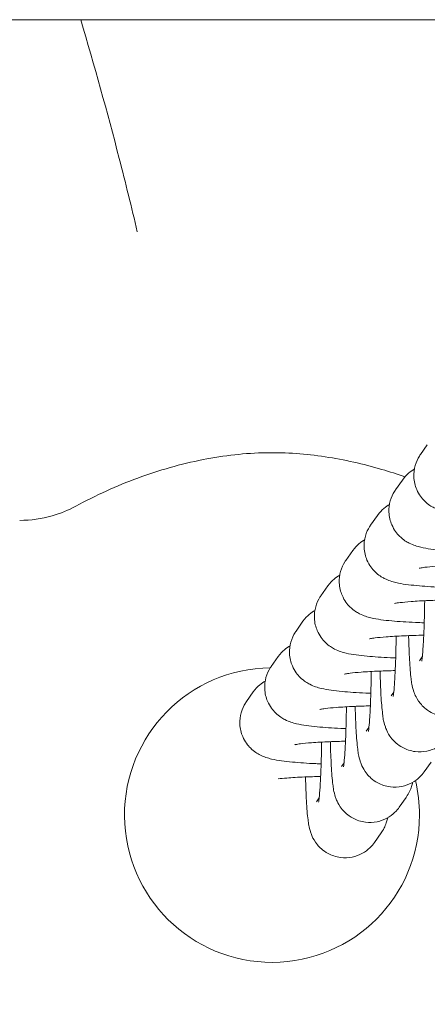
# Model space of a CAD drawing. Units: millimetres. Extents: x 0 to 61575, y 14089 to 31827.
# Drawn here: x 53180 to 53214, y 22703 to 22787 of the extents above; entities that cross this region are included whole.
import ezdxf

# ---------------------------------------------------------------- set-up
doc = ezdxf.new("R2010")
doc.units = ezdxf.units.MM

# ---------------------------------------------------------------- blocks, each defined once
blk = doc.blocks.new('A$C42807122')
at = {"color": 0, "linetype": 'Continuous', "lineweight": 0}
for p, q in [((9923.678, -4270.04), (12722.979, -4270.04)), ((12082.687, -4306.942), (12083.273, -4306.11)), ((12080.581, -4309.937), (12081.166, -4309.105)), ((12078.474, -4312.933), (12079.059, -4312.101)), ((12076.367, -4315.928), (12076.952, -4315.096)), ((12074.26, -4318.923), (12074.846, -4318.091)), ((12072.154, -4321.919), (12072.739, -4321.087)), ((12070.047, -4324.914), (12070.632, -4324.082)), ((12082.623, -4324.439), (12082.851, -4324.114)), ((12067.94, -4327.909), (12068.525, -4327.077)), ((12080.204, -4327.422), (12080.432, -4327.097)), ((12078.097, -4330.417), (12078.325, -4330.093)), ((12075.99, -4333.413), (12076.219, -4333.088)), ((12083.005, -4333.869), (12083.59, -4333.037)), ((12073.884, -4336.408), (12074.112, -4336.083)), ((12080.898, -4336.864), (12081.483, -4336.032)), ((12078.791, -4339.86), (12079.376, -4339.028))]:
    blk.add_line(p, q, dxfattribs=at)
at = {"color": 0, "linetype": 'Continuous', "lineweight": 0, "extrusion": (0, 0, -1)}
for start, end in [(180, 89.33478), (166.48192, 180)]:
    blk.add_arc((-12070.112, -4337.533), 12.5, start, end, dxfattribs=at)
at = {"color": 0, "linetype": 'Continuous', "lineweight": 0}
for points, knots in [([(12053.902, -4270.04), (12055.057, -4273.931), (12056.147, -4277.86), (12057.164, -4281.814), (12057.695, -4283.88), (12058.206, -4285.952), (12058.696, -4288.028)], [86.688169, 86.688169, 86.688169, 86.688169, 87.950262, 87.950262, 87.950262, 88.60948, 88.60948, 88.60948, 88.60948]), ([(12053.477, -4311.326), (12055.172, -4310.408), (12056.936, -4309.603), (12060.54, -4308.274), (12062.389, -4307.743), (12066.04, -4307.023), (12067.851, -4306.815), (12071.318, -4306.757), (12072.983, -4306.883), (12076.242, -4307.375), (12077.847, -4307.739), (12080.077, -4308.394), (12080.732, -4308.606), (12081.381, -4308.833)], [0, 0, 0, 0, 5.788075, 5.788075, 11.525717, 11.525717, 16.951457, 16.951457, 21.927733, 21.927733, 26.847465, 26.847465, 28.912503, 28.912503, 28.912503, 28.912503]), ([(12089.023, -4312.222), (12088.875, -4312.216), (12088.729, -4312.21), (12087.853, -4312.17), (12087.182, -4312.127), (12085.923, -4312.009), (12085.392, -4311.947), (12084.675, -4311.776), (12084.525, -4311.736), (12084.205, -4311.626), (12084.048, -4311.566), (12083.638, -4311.355), (12083.377, -4311.216), (12082.822, -4310.662), (12082.569, -4310.357), (12082.245, -4309.598), (12082.15, -4309.227), (12082.117, -4308.511), (12082.159, -4308.175), (12082.332, -4307.56), (12082.464, -4307.288), (12082.63, -4307.025), (12082.659, -4306.983), (12082.687, -4306.942)], [2.012509, 2.012509, 2.012509, 2.012509, 2.079298, 2.079298, 2.420509, 2.420509, 2.80745, 2.80745, 2.905624, 2.905624, 2.981968, 2.981968, 3.058351, 3.058351, 3.106064, 3.106064, 3.137776, 3.137776, 3.164955, 3.164955, 3.194129, 3.194129, 3.200147, 3.200147, 3.200147, 3.200147]), ([(12081.166, -4309.105), (12081.351, -4308.842), (12081.534, -4308.662), (12081.88, -4308.368), (12082.037, -4308.266), (12082.173, -4308.188)], [3.20014733, 3.20014733, 3.20014733, 3.20014733, 3.23902043, 3.23902043, 3.28439205, 3.28439205, 3.28439205, 3.28439205]), ([(12086.916, -4315.217), (12086.768, -4315.211), (12086.622, -4315.205), (12085.747, -4315.166), (12085.076, -4315.122), (12083.817, -4315.004), (12083.285, -4314.942), (12082.568, -4314.771), (12082.418, -4314.731), (12082.098, -4314.621), (12081.941, -4314.562), (12081.531, -4314.35), (12081.27, -4314.211), (12080.715, -4313.658), (12080.463, -4313.352), (12080.139, -4312.593), (12080.043, -4312.223), (12080.011, -4311.506), (12080.053, -4311.17), (12080.225, -4310.555), (12080.358, -4310.284), (12080.523, -4310.021), (12080.552, -4309.978), (12080.581, -4309.937)], [2.012509, 2.012509, 2.012509, 2.012509, 2.079298, 2.079298, 2.420509, 2.420509, 2.80745, 2.80745, 2.905624, 2.905624, 2.981968, 2.981968, 3.058351, 3.058351, 3.106064, 3.106064, 3.137776, 3.137776, 3.164955, 3.164955, 3.194129, 3.194129, 3.200147, 3.200147, 3.200147, 3.200147]), ([(12048.744, -4312.524), (12049.673, -4312.524), (12050.604, -4312.39), (12052.19, -4311.939), (12052.879, -4311.65), (12053.477, -4311.326)], [0, 0, 0, 0, 2.858727, 2.858727, 5.249328, 5.249328, 5.249328, 5.249328]), ([(12079.059, -4312.101), (12079.244, -4311.837), (12079.427, -4311.658), (12079.773, -4311.363), (12079.93, -4311.262), (12080.066, -4311.183)], [3.20014733, 3.20014733, 3.20014733, 3.20014733, 3.23902043, 3.23902043, 3.28439205, 3.28439205, 3.28439205, 3.28439205]), ([(12084.84, -4318.213), (12084.682, -4318.208), (12084.526, -4318.201), (12083.64, -4318.161), (12082.969, -4318.117), (12081.71, -4318), (12081.178, -4317.938), (12080.462, -4317.767), (12080.311, -4317.727), (12079.991, -4317.616), (12079.834, -4317.557), (12079.424, -4317.345), (12079.164, -4317.206), (12078.609, -4316.653), (12078.356, -4316.347), (12078.032, -4315.588), (12077.937, -4315.218), (12077.904, -4314.501), (12077.946, -4314.165), (12078.118, -4313.55), (12078.251, -4313.279), (12078.417, -4313.016), (12078.445, -4312.973), (12078.474, -4312.933)], [2.007794, 2.007794, 2.007794, 2.007794, 2.079298, 2.079298, 2.420509, 2.420509, 2.80745, 2.80745, 2.905624, 2.905624, 2.981968, 2.981968, 3.058351, 3.058351, 3.106064, 3.106064, 3.137776, 3.137776, 3.164955, 3.164955, 3.194129, 3.194129, 3.200147, 3.200147, 3.200147, 3.200147]), ([(12076.952, -4315.096), (12077.138, -4314.832), (12077.321, -4314.653), (12077.666, -4314.358), (12077.824, -4314.257), (12077.959, -4314.178)], [3.20014733, 3.20014733, 3.20014733, 3.20014733, 3.23902043, 3.23902043, 3.28439205, 3.28439205, 3.28439205, 3.28439205]), ([(12083.015, -4321.219), (12082.759, -4321.21), (12082.509, -4321.2), (12081.533, -4321.156), (12080.862, -4321.113), (12079.603, -4320.995), (12079.072, -4320.933), (12078.355, -4320.762), (12078.204, -4320.722), (12077.884, -4320.612), (12077.727, -4320.552), (12077.317, -4320.341), (12077.057, -4320.202), (12076.502, -4319.648), (12076.249, -4319.343), (12075.925, -4318.584), (12075.83, -4318.213), (12075.797, -4317.497), (12075.839, -4317.161), (12076.012, -4316.546), (12076.144, -4316.274), (12076.31, -4316.011), (12076.338, -4315.969), (12076.367, -4315.928)], [1.96586, 1.96586, 1.96586, 1.96586, 2.079298, 2.079298, 2.420509, 2.420509, 2.80745, 2.80745, 2.905624, 2.905624, 2.981968, 2.981968, 3.058351, 3.058351, 3.106064, 3.106064, 3.137776, 3.137776, 3.164955, 3.164955, 3.194129, 3.194129, 3.200147, 3.200147, 3.200147, 3.200147]), ([(12082.591, -4316.585), (12082.591, -4316.585), (12082.621, -4316.578), (12082.756, -4316.553), (12082.894, -4316.532), (12083.314, -4316.479), (12083.634, -4316.448), (12084.446, -4316.385), (12084.962, -4316.354), (12085.951, -4316.312), (12086.406, -4316.298), (12086.875, -4316.287)], [3.466839, 3.466839, 3.466839, 3.466839, 3.568074, 3.568074, 3.734629, 3.734629, 3.970622, 3.970622, 4.252687, 4.252687, 4.468339, 4.468339, 4.468339, 4.468339]), ([(12074.846, -4318.091), (12075.031, -4317.828), (12075.214, -4317.648), (12075.559, -4317.354), (12075.717, -4317.252), (12075.853, -4317.174)], [3.20014733, 3.20014733, 3.20014733, 3.20014733, 3.23902043, 3.23902043, 3.28439205, 3.28439205, 3.28439205, 3.28439205]), ([(12096.271, -4317.697), (12097.202, -4318.537), (12098.095, -4319.419), (12100.262, -4321.77), (12101.478, -4323.305), (12103.536, -4326.438), (12104.405, -4328.036), (12105.713, -4331.195), (12106.192, -4332.758), (12106.722, -4335.749), (12106.815, -4337.188), (12106.649, -4339.872), (12106.434, -4341.134), (12105.777, -4343.637), (12105.323, -4344.887), (12104.18, -4347.425), (12103.467, -4348.711), (12101.794, -4351.3), (12100.811, -4352.597), (12098.588, -4355.167), (12097.329, -4356.432), (12094.568, -4358.881), (12093.049, -4360.057), (12089.809, -4362.251), (12088.075, -4363.265), (12084.475, -4365.057), (12082.6, -4365.837), (12078.819, -4367.086), (12076.905, -4367.569), (12073.365, -4368.14), (12071.736, -4368.285), (12068.455, -4368.285), (12066.794, -4368.133), (12063.547, -4367.585), (12061.95, -4367.19), (12058.698, -4366.157), (12057.041, -4365.498), (12054.775, -4364.421), (12054.121, -4364.089), (12053.477, -4363.74)], [46.395894, 46.395894, 46.395894, 46.395894, 50.167496, 50.167496, 56.024159, 56.024159, 61.447411, 61.447411, 66.298521, 66.298521, 70.563411, 70.563411, 74.3672, 74.3672, 78.3346, 78.3346, 82.733386, 82.733386, 87.609333, 87.609333, 92.963703, 92.963703, 98.724806, 98.724806, 104.745917, 104.745917, 110.821338, 110.821338, 116.713451, 116.713451, 121.588406, 121.588406, 126.558035, 126.558035, 131.468754, 131.468754, 136.795747, 136.795747, 138.996491, 138.996491, 138.996491, 138.996491]), ([(12080.595, -4324.203), (12080.448, -4324.197), (12080.302, -4324.191), (12079.426, -4324.152), (12078.755, -4324.108), (12077.496, -4323.99), (12076.965, -4323.928), (12076.248, -4323.757), (12076.098, -4323.717), (12075.778, -4323.607), (12075.62, -4323.548), (12075.211, -4323.336), (12074.95, -4323.197), (12074.395, -4322.644), (12074.142, -4322.338), (12073.818, -4321.579), (12073.723, -4321.209), (12073.69, -4320.492), (12073.732, -4320.156), (12073.905, -4319.541), (12074.037, -4319.27), (12074.203, -4319.007), (12074.232, -4318.964), (12074.26, -4318.923)], [2.012509, 2.012509, 2.012509, 2.012509, 2.079298, 2.079298, 2.420509, 2.420509, 2.80745, 2.80745, 2.905624, 2.905624, 2.981968, 2.981968, 3.058351, 3.058351, 3.106064, 3.106064, 3.137776, 3.137776, 3.164955, 3.164955, 3.194129, 3.194129, 3.200147, 3.200147, 3.200147, 3.200147]), ([(12080.484, -4319.581), (12080.484, -4319.581), (12080.515, -4319.574), (12080.649, -4319.549), (12080.787, -4319.527), (12081.207, -4319.475), (12081.527, -4319.443), (12082.339, -4319.38), (12082.855, -4319.35), (12083.854, -4319.307), (12084.32, -4319.292), (12084.8, -4319.282)], [3.466839, 3.466839, 3.466839, 3.466839, 3.568074, 3.568074, 3.734629, 3.734629, 3.970622, 3.970622, 4.252687, 4.252687, 4.473149, 4.473149, 4.473149, 4.473149]), ([(12082.804, -4324.478), (12082.804, -4324.478), (12082.807, -4324.459), (12082.822, -4324.361), (12082.838, -4324.242), (12082.877, -4323.864), (12082.902, -4323.562), (12082.952, -4322.778), (12082.977, -4322.27), (12083.02, -4321.117), (12083.037, -4320.464), (12083.05, -4319.64), (12083.052, -4319.491), (12083.054, -4319.342)], [3.43263, 3.43263, 3.43263, 3.43263, 3.511227, 3.511227, 3.671089, 3.671089, 3.908135, 3.908135, 4.194464, 4.194464, 4.499571, 4.499571, 4.565867, 4.565867, 4.565867, 4.565867]), ([(12072.739, -4321.087), (12072.924, -4320.823), (12073.107, -4320.644), (12073.453, -4320.349), (12073.61, -4320.248), (12073.746, -4320.169)], [3.20014733, 3.20014733, 3.20014733, 3.20014733, 3.23902043, 3.23902043, 3.28439205, 3.28439205, 3.28439205, 3.28439205]), ([(12078.489, -4327.198), (12078.341, -4327.193), (12078.195, -4327.187), (12077.319, -4327.147), (12076.649, -4327.103), (12075.39, -4326.986), (12074.858, -4326.924), (12074.141, -4326.753), (12073.991, -4326.713), (12073.671, -4326.602), (12073.514, -4326.543), (12073.104, -4326.331), (12072.843, -4326.192), (12072.288, -4325.639), (12072.036, -4325.333), (12071.711, -4324.574), (12071.616, -4324.204), (12071.583, -4323.487), (12071.626, -4323.151), (12071.798, -4322.536), (12071.93, -4322.265), (12072.096, -4322.002), (12072.125, -4321.959), (12072.154, -4321.919)], [2.012509, 2.012509, 2.012509, 2.012509, 2.079298, 2.079298, 2.420509, 2.420509, 2.80745, 2.80745, 2.905624, 2.905624, 2.981968, 2.981968, 3.058351, 3.058351, 3.106064, 3.106064, 3.137776, 3.137776, 3.164955, 3.164955, 3.194129, 3.194129, 3.200147, 3.200147, 3.200147, 3.200147]), ([(12078.377, -4322.576), (12078.377, -4322.576), (12078.408, -4322.569), (12078.542, -4322.544), (12078.68, -4322.523), (12079.101, -4322.47), (12079.42, -4322.438), (12080.233, -4322.375), (12080.748, -4322.345), (12081.832, -4322.299), (12082.395, -4322.282), (12082.975, -4322.272)], [3.466839, 3.466839, 3.466839, 3.466839, 3.568074, 3.568074, 3.734629, 3.734629, 3.970622, 3.970622, 4.252687, 4.252687, 4.516007, 4.516007, 4.516007, 4.516007]), ([(12080.385, -4327.461), (12080.385, -4327.461), (12080.388, -4327.442), (12080.403, -4327.344), (12080.419, -4327.225), (12080.458, -4326.847), (12080.483, -4326.545), (12080.533, -4325.761), (12080.558, -4325.253), (12080.601, -4324.1), (12080.618, -4323.447), (12080.631, -4322.632), (12080.633, -4322.493), (12080.635, -4322.354)], [3.43263, 3.43263, 3.43263, 3.43263, 3.511227, 3.511227, 3.671089, 3.671089, 3.908135, 3.908135, 4.194464, 4.194464, 4.499571, 4.499571, 4.561607, 4.561607, 4.561607, 4.561607]), ([(12081.689, -4322.306), (12081.69, -4322.337), (12081.691, -4322.368), (12081.71, -4323.119), (12081.736, -4323.783), (12081.804, -4324.991), (12081.845, -4325.513), (12081.945, -4326.297), (12081.951, -4326.523), (12082.168, -4327.155), (12082.205, -4327.254), (12082.338, -4327.546), (12082.439, -4327.765), (12082.879, -4328.298), (12083.146, -4328.58), (12083.9, -4328.984), (12084.265, -4329.116), (12084.992, -4329.206), (12085.334, -4329.192), (12085.963, -4329.064), (12086.247, -4328.952), (12086.763, -4328.674), (12086.972, -4328.505), (12087.315, -4328.178), (12087.437, -4328.024), (12087.53, -4327.891)], [2.020573, 2.020573, 2.020573, 2.020573, 2.034783, 2.034783, 2.368263, 2.368263, 2.725484, 2.725484, 2.975188, 2.975188, 3.014771, 3.014771, 3.071077, 3.071077, 3.110411, 3.110411, 3.134326, 3.134326, 3.15346, 3.15346, 3.173113, 3.173113, 3.19727, 3.19727, 3.224893, 3.224893, 3.224893, 3.224893]), ([(12070.632, -4324.082), (12070.817, -4323.818), (12071, -4323.639), (12071.346, -4323.344), (12071.503, -4323.243), (12071.639, -4323.164)], [3.20014733, 3.20014733, 3.20014733, 3.20014733, 3.23902043, 3.23902043, 3.28439205, 3.28439205, 3.28439205, 3.28439205]), ([(12076.382, -4330.194), (12076.234, -4330.188), (12076.089, -4330.182), (12075.213, -4330.142), (12074.542, -4330.099), (12073.283, -4329.981), (12072.751, -4329.919), (12072.034, -4329.748), (12071.884, -4329.708), (12071.564, -4329.598), (12071.407, -4329.538), (12070.997, -4329.327), (12070.737, -4329.188), (12070.182, -4328.634), (12069.929, -4328.329), (12069.605, -4327.57), (12069.51, -4327.199), (12069.477, -4326.483), (12069.519, -4326.147), (12069.691, -4325.532), (12069.824, -4325.26), (12069.99, -4324.997), (12070.018, -4324.955), (12070.047, -4324.914)], [2.012509, 2.012509, 2.012509, 2.012509, 2.079298, 2.079298, 2.420509, 2.420509, 2.80745, 2.80745, 2.905624, 2.905624, 2.981968, 2.981968, 3.058351, 3.058351, 3.106064, 3.106064, 3.137776, 3.137776, 3.164955, 3.164955, 3.194129, 3.194129, 3.200147, 3.200147, 3.200147, 3.200147]), ([(12076.27, -4325.571), (12076.27, -4325.571), (12076.301, -4325.564), (12076.436, -4325.539), (12076.574, -4325.518), (12076.994, -4325.465), (12077.313, -4325.434), (12078.126, -4325.371), (12078.642, -4325.34), (12079.631, -4325.298), (12080.086, -4325.284), (12080.555, -4325.273)], [3.466839, 3.466839, 3.466839, 3.466839, 3.568074, 3.568074, 3.734629, 3.734629, 3.970622, 3.970622, 4.252687, 4.252687, 4.468339, 4.468339, 4.468339, 4.468339]), ([(12078.278, -4330.456), (12078.278, -4330.456), (12078.282, -4330.437), (12078.297, -4330.339), (12078.312, -4330.22), (12078.351, -4329.842), (12078.376, -4329.54), (12078.426, -4328.756), (12078.452, -4328.249), (12078.494, -4327.095), (12078.511, -4326.442), (12078.524, -4325.627), (12078.526, -4325.489), (12078.528, -4325.349)], [3.43263, 3.43263, 3.43263, 3.43263, 3.511227, 3.511227, 3.671089, 3.671089, 3.908135, 3.908135, 4.194464, 4.194464, 4.499571, 4.499571, 4.561607, 4.561607, 4.561607, 4.561607]), ([(12079.271, -4325.314), (12079.272, -4325.336), (12079.272, -4325.359), (12079.291, -4326.102), (12079.317, -4326.766), (12079.385, -4327.974), (12079.426, -4328.496), (12079.526, -4329.28), (12079.532, -4329.506), (12079.749, -4330.138), (12079.786, -4330.237), (12079.919, -4330.529), (12080.02, -4330.748), (12080.46, -4331.281), (12080.727, -4331.563), (12081.481, -4331.967), (12081.846, -4332.099), (12082.573, -4332.189), (12082.915, -4332.175), (12083.544, -4332.047), (12083.828, -4331.935), (12084.344, -4331.656), (12084.553, -4331.488), (12084.896, -4331.161), (12085.018, -4331.007), (12085.111, -4330.874)], [2.024328, 2.024328, 2.024328, 2.024328, 2.034783, 2.034783, 2.368263, 2.368263, 2.725484, 2.725484, 2.975188, 2.975188, 3.014771, 3.014771, 3.071077, 3.071077, 3.110411, 3.110411, 3.134326, 3.134326, 3.15346, 3.15346, 3.173113, 3.173113, 3.19727, 3.19727, 3.224893, 3.224893, 3.224893, 3.224893]), ([(12068.525, -4327.077), (12068.711, -4326.814), (12068.894, -4326.634), (12069.239, -4326.34), (12069.397, -4326.238), (12069.532, -4326.16)], [3.20014733, 3.20014733, 3.20014733, 3.20014733, 3.23902043, 3.23902043, 3.28439205, 3.28439205, 3.28439205, 3.28439205]), ([(12074.275, -4333.189), (12074.128, -4333.183), (12073.982, -4333.177), (12073.106, -4333.138), (12072.435, -4333.094), (12071.176, -4332.976), (12070.645, -4332.914), (12069.928, -4332.743), (12069.777, -4332.703), (12069.457, -4332.593), (12069.3, -4332.534), (12068.89, -4332.322), (12068.63, -4332.183), (12068.075, -4331.63), (12067.822, -4331.324), (12067.498, -4330.565), (12067.403, -4330.195), (12067.37, -4329.478), (12067.412, -4329.142), (12067.585, -4328.527), (12067.717, -4328.256), (12067.883, -4327.993), (12067.911, -4327.95), (12067.94, -4327.909)], [2.012509, 2.012509, 2.012509, 2.012509, 2.079298, 2.079298, 2.420509, 2.420509, 2.80745, 2.80745, 2.905624, 2.905624, 2.981968, 2.981968, 3.058351, 3.058351, 3.106064, 3.106064, 3.137776, 3.137776, 3.164955, 3.164955, 3.194129, 3.194129, 3.200147, 3.200147, 3.200147, 3.200147]), ([(12074.164, -4328.567), (12074.164, -4328.567), (12074.194, -4328.56), (12074.329, -4328.535), (12074.467, -4328.513), (12074.887, -4328.461), (12075.207, -4328.429), (12076.019, -4328.366), (12076.535, -4328.336), (12077.524, -4328.294), (12077.979, -4328.279), (12078.448, -4328.269)], [3.466839, 3.466839, 3.466839, 3.466839, 3.568074, 3.568074, 3.734629, 3.734629, 3.970622, 3.970622, 4.252687, 4.252687, 4.468339, 4.468339, 4.468339, 4.468339]), ([(12076.171, -4333.452), (12076.171, -4333.452), (12076.175, -4333.432), (12076.19, -4333.334), (12076.205, -4333.216), (12076.245, -4332.837), (12076.269, -4332.535), (12076.32, -4331.752), (12076.345, -4331.244), (12076.387, -4330.091), (12076.404, -4329.438), (12076.418, -4328.623), (12076.42, -4328.484), (12076.421, -4328.345)], [3.43263, 3.43263, 3.43263, 3.43263, 3.511227, 3.511227, 3.671089, 3.671089, 3.908135, 3.908135, 4.194464, 4.194464, 4.499571, 4.499571, 4.561607, 4.561607, 4.561607, 4.561607]), ([(12077.164, -4328.309), (12077.165, -4328.332), (12077.165, -4328.354), (12077.184, -4329.097), (12077.21, -4329.762), (12077.278, -4330.97), (12077.319, -4331.491), (12077.42, -4332.275), (12077.425, -4332.501), (12077.643, -4333.134), (12077.679, -4333.232), (12077.812, -4333.524), (12077.914, -4333.743), (12078.353, -4334.277), (12078.62, -4334.558), (12079.374, -4334.962), (12079.74, -4335.094), (12080.466, -4335.184), (12080.808, -4335.17), (12081.437, -4335.042), (12081.721, -4334.93), (12082.237, -4334.652), (12082.447, -4334.483), (12082.79, -4334.157), (12082.911, -4334.002), (12083.005, -4333.869)], [2.024328, 2.024328, 2.024328, 2.024328, 2.034783, 2.034783, 2.368263, 2.368263, 2.725484, 2.725484, 2.975188, 2.975188, 3.014771, 3.014771, 3.071077, 3.071077, 3.110411, 3.110411, 3.134326, 3.134326, 3.15346, 3.15346, 3.173113, 3.173113, 3.19727, 3.19727, 3.224893, 3.224893, 3.224893, 3.224893]), ([(12072.057, -4331.562), (12072.057, -4331.562), (12072.088, -4331.555), (12072.222, -4331.53), (12072.36, -4331.509), (12072.78, -4331.456), (12073.1, -4331.424), (12073.912, -4331.361), (12074.428, -4331.331), (12075.417, -4331.289), (12075.872, -4331.274), (12076.342, -4331.264)], [3.466839, 3.466839, 3.466839, 3.466839, 3.568074, 3.568074, 3.734629, 3.734629, 3.970622, 3.970622, 4.252687, 4.252687, 4.468339, 4.468339, 4.468339, 4.468339]), ([(12074.064, -4336.447), (12074.064, -4336.447), (12074.068, -4336.428), (12074.083, -4336.33), (12074.099, -4336.211), (12074.138, -4335.833), (12074.163, -4335.531), (12074.213, -4334.747), (12074.238, -4334.239), (12074.281, -4333.086), (12074.298, -4332.433), (12074.311, -4331.618), (12074.313, -4331.479), (12074.314, -4331.34)], [3.43263, 3.43263, 3.43263, 3.43263, 3.511227, 3.511227, 3.671089, 3.671089, 3.908135, 3.908135, 4.194464, 4.194464, 4.499571, 4.499571, 4.561607, 4.561607, 4.561607, 4.561607]), ([(12075.058, -4331.304), (12075.058, -4331.327), (12075.059, -4331.35), (12075.078, -4332.092), (12075.103, -4332.757), (12075.171, -4333.965), (12075.212, -4334.486), (12075.313, -4335.271), (12075.318, -4335.496), (12075.536, -4336.129), (12075.573, -4336.227), (12075.706, -4336.52), (12075.807, -4336.738), (12076.246, -4337.272), (12076.513, -4337.554), (12077.267, -4337.957), (12077.633, -4338.089), (12078.36, -4338.18), (12078.701, -4338.165), (12079.331, -4338.038), (12079.614, -4337.925), (12080.13, -4337.647), (12080.34, -4337.478), (12080.683, -4337.152), (12080.804, -4336.997), (12080.898, -4336.864)], [2.024328, 2.024328, 2.024328, 2.024328, 2.034783, 2.034783, 2.368263, 2.368263, 2.725484, 2.725484, 2.975188, 2.975188, 3.014771, 3.014771, 3.071077, 3.071077, 3.110411, 3.110411, 3.134326, 3.134326, 3.15346, 3.15346, 3.173113, 3.173113, 3.19727, 3.19727, 3.224893, 3.224893, 3.224893, 3.224893]), ([(12070.636, -4334.458), (12070.845, -4334.435), (12071.09, -4334.412), (12071.806, -4334.357), (12072.321, -4334.326), (12073.311, -4334.284), (12073.766, -4334.27), (12074.235, -4334.259)], [3.7966122, 3.7966122, 3.7966122, 3.7966122, 3.9706217, 3.9706217, 4.2526873, 4.2526873, 4.4683393, 4.4683393, 4.4683393, 4.4683393]), ([(12072.951, -4334.3), (12072.951, -4334.322), (12072.952, -4334.345), (12072.971, -4335.088), (12072.997, -4335.752), (12073.065, -4336.96), (12073.105, -4337.482), (12073.206, -4338.266), (12073.211, -4338.492), (12073.429, -4339.124), (12073.466, -4339.223), (12073.599, -4339.515), (12073.7, -4339.734), (12074.139, -4340.267), (12074.406, -4340.549), (12075.161, -4340.953), (12075.526, -4341.085), (12076.253, -4341.175), (12076.594, -4341.161), (12077.224, -4341.033), (12077.507, -4340.921), (12078.023, -4340.642), (12078.233, -4340.474), (12078.576, -4340.147), (12078.698, -4339.993), (12078.791, -4339.86)], [2.024328, 2.024328, 2.024328, 2.024328, 2.034783, 2.034783, 2.368263, 2.368263, 2.725484, 2.725484, 2.975188, 2.975188, 3.014771, 3.014771, 3.071077, 3.071077, 3.110411, 3.110411, 3.134326, 3.134326, 3.15346, 3.15346, 3.173113, 3.173113, 3.19727, 3.19727, 3.224893, 3.224893, 3.224893, 3.224893]), ([(12081.483, -4336.032), (12081.631, -4335.822), (12081.711, -4335.663), (12081.85, -4335.36), (12081.894, -4335.233), (12081.974, -4334.982), (12082.002, -4334.869), (12082.026, -4334.764)], [3.2248931, 3.2248931, 3.2248931, 3.2248931, 3.2685753, 3.2685753, 3.3251059, 3.3251059, 3.3980275, 3.3980275, 3.3980275, 3.3980275]), ([(12079.376, -4339.028), (12079.524, -4338.817), (12079.604, -4338.658), (12079.743, -4338.355), (12079.787, -4338.228), (12079.867, -4337.977), (12079.895, -4337.864), (12079.919, -4337.76)], [3.2248931, 3.2248931, 3.2248931, 3.2248931, 3.2685753, 3.2685753, 3.3251059, 3.3251059, 3.3980275, 3.3980275, 3.3980275, 3.3980275])]:
    blk.add_open_spline(points, degree=3, knots=knots, dxfattribs=at)
blk.add_open_spline([(12048.744, -4312.524), (12048.744, -4312.524), (12048.744, -4312.524), (12048.744, -4312.524)], degree=3, dxfattribs=at)

msp = doc.modelspace()

# ---------------------------------------------------------------- block references
at = {"lineweight": -2}
msp.add_blockref('A$C42807122', (41130.835, 27056.952), dxfattribs=at)

doc.saveas('drawing.dxf')
